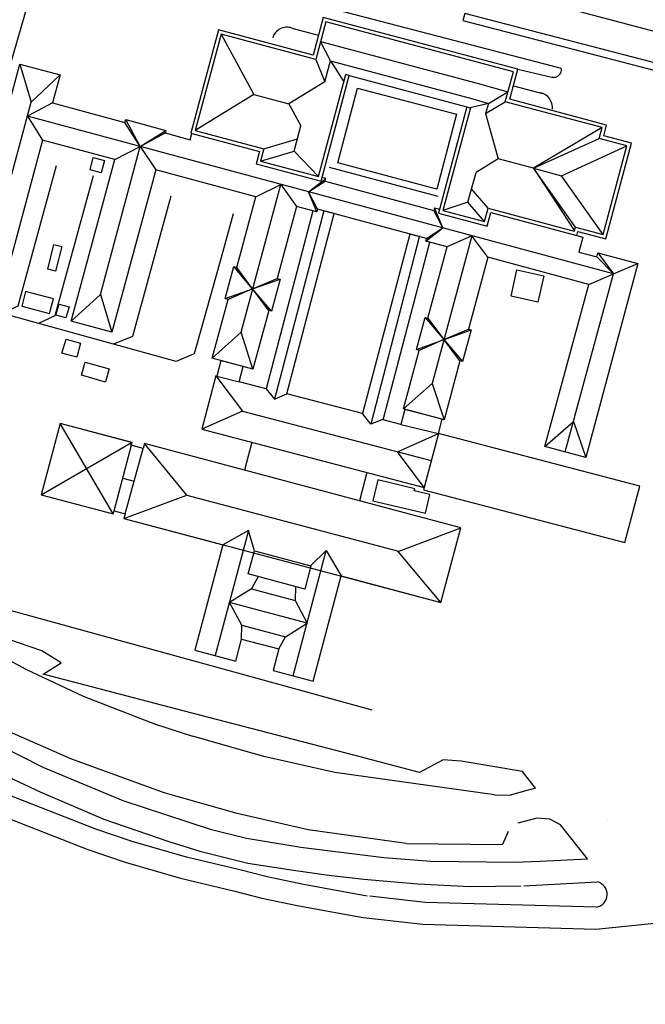
# Model space of a CAD drawing. Extents: x -50 to 346, y 23 to 380.
# Drawn here: x 20 to 23, y 54 to 59 of the extents above; entities that cross this region are included whole.
import ezdxf

# ---------------------------------------------------------------- set-up
doc = ezdxf.new("R2010")
doc.units = 0
doc.header["$LTSCALE"] = 0.5
doc.layers.add('vista01', color=1, linetype='CONTINUOUS')

msp = doc.modelspace()

# ---------------------------------------------------------------- linework, layer by layer
at = {"layer": 'vista01', "linetype": 'Continuous'}
for p, q in [((19.828, 58.4122), (20.0167, 59.0721)), ((22.2262, 58.816), (26.2668, 57.7335)), ((21.2008, 58.7752), (22.5559, 58.4214)), ((20.8752, 58.5894), (21.0371, 58.2914)), ((21.4161, 58.4575), (21.3674, 58.5543)), ((19.8812, 58.4425), (19.9372, 58.2532)), ((21.3434, 58.4644), (21.3885, 58.3541)), ((21.4161, 58.4575), (21.4817, 58.3543)), ((19.9372, 58.2532), (20.0808, 58.3887)), ((21.5088, 58.3862), (21.4914, 58.3908)), ((22.341, 58.4172), (22.5088, 58.3779)), ((21.3885, 58.3541), (21.211, 58.245)), ((21.0371, 58.2914), (20.7482, 58.1137)), ((21.0371, 58.2914), (21.211, 58.245)), ((22.1956, 58.248), (22.2924, 58.3047)), ((19.7216, 57.4538), (19.9372, 58.2532)), ((20.0434, 58.2502), (19.9189, 58.1853)), ((21.211, 58.245), (21.2701, 58.1363)), ((22.1956, 58.248), (22.1064, 58.2254)), ((22.0893, 58.2312), (22.1067, 58.2266)), ((22.1815, 58.1987), (22.2441, 57.9735)), ((22.813, 57.4049), (19.9189, 58.1853)), ((19.9189, 58.1853), (19.9941, 58.0667)), ((20.4767, 58.0349), (20.4008, 58.1538)), ((20.4767, 58.0349), (20.4046, 58.1679)), ((20.4767, 58.0349), (20.6034, 58.1143)), ((20.4767, 58.0349), (20.6, 58.1016)), ((21.2367, 58.0111), (21.2701, 58.1363)), ((22.7578, 58.1282), (22.418, 57.9271)), ((21.0865, 58.0234), (21.2529, 58.0721)), ((22.418, 57.9271), (22.7436, 58.0752)), ((20.2794, 57.3033), (20.4767, 58.0349)), ((20.3506, 57.9705), (20.4767, 58.0349)), ((20.4767, 58.0349), (20.553, 57.9202)), ((21.0702, 57.9624), (21.2367, 58.0111)), ((21.2367, 58.0111), (21.3567, 57.8859)), ((22.5571, 57.8899), (22.88, 58.0388)), ((21.4518, 57.9534), (21.4518, 57.9534)), ((21.4518, 57.9534, 7.9963), (21.4518, 57.9534, 7.9963)), ((22.2441, 57.9735), (22.1353, 57.9066)), ((22.418, 57.9271), (22.2441, 57.9735)), ((21.4086, 57.933), (21.946, 57.7887)), ((22.0937, 57.7604), (22.1353, 57.9066)), ((22.6253, 57.6366), (22.418, 57.9271)), ((22.418, 57.9271), (22.6204, 57.6182)), ((22.418, 57.9271), (22.5571, 57.8899)), ((21.308, 57.8107), (21.3932, 57.876, 7.9215)), ((21.308, 57.8107), (21.3896, 57.8629, 7.9215)), ((21.3694, 57.8639), (21.3694, 57.8639)), ((21.3694, 57.8639, 8.1414), (21.3694, 57.8639, 8.1414)), ((21.3932, 57.876, 7.9215), (21.374, 57.8811)), ((21.3896, 57.8629, 7.9215), (21.9268, 57.7187, 7.9261)), ((22.7628, 57.5999), (22.5571, 57.8899)), ((20.9742, 57.1168), (21.1713, 57.8476)), ((21.0474, 57.7868), (21.1713, 57.8476)), ((21.1713, 57.8476), (21.2482, 57.7387, 8.0411)), ((21.3522, 57.7253), (21.308, 57.8107)), ((21.3485, 57.7116), (21.308, 57.8107)), ((21.9417, 57.8247, 7.9872), (21.9418, 57.8247, 7.9872)), ((22.1947, 57.7306), (22.1115, 57.827)), ((21.0474, 57.7868, 8.034), (21.0474, 57.7868, 8.034)), ((22.0937, 57.7604), (21.9712, 57.7189)), ((22.1769, 57.6639), (22.0937, 57.7604)), ((21.3832, 57.7165), (21.1391, 56.7859)), ((21.2482, 57.7387, 8.0411), (21.2482, 57.7387, 8.0411)), ((21.3284, 57.7169, 7.9221), (21.3284, 57.7169, 7.9221)), ((21.3485, 57.7116, 8.0461), (21.3485, 57.7116, 8.0461)), ((21.3488, 57.7115, 7.9212), (21.3489, 57.7115, 7.9212)), ((21.3522, 57.7253, 8.0452), (21.3522, 57.7253, 8.0452)), ((21.3523, 57.7246, 7.9215), (21.3523, 57.7246, 7.9215)), ((21.9302, 57.7318, 7.9215), (21.9268, 57.7187, 7.9217)), ((21.9713, 57.6327), (21.9268, 57.7187, 7.9215)), ((21.9302, 57.7318, 7.9215), (21.9543, 57.7254)), ((21.9713, 57.6327), (21.9302, 57.7318, 7.9215)), ((21.4346, 57.703, 7.9168), (21.4346, 57.703, 7.9168)), ((21.9491, 57.7061, 8.1384), (21.9491, 57.7061, 8.1384)), ((21.8866, 57.5672), (21.9713, 57.6327)), ((21.8903, 57.5808), (21.9713, 57.6327)), ((21.8561, 57.5935), (21.6156, 56.6619)), ((21.8072, 57.6023, 7.9189), (21.8072, 57.6023, 7.9189)), ((21.8863, 57.5672, 7.9261), (21.8863, 57.5672, 7.9261)), ((21.8869, 57.5674, 8.0455), (21.8869, 57.5674, 8.0455)), ((21.8898, 57.5806, 7.9227), (21.8898, 57.5806, 7.9227)), ((21.8904, 57.5802, 8.0434), (21.8904, 57.5802, 8.0434)), ((21.9064, 57.5619, 7.9275), (21.9064, 57.5619, 7.9275)), ((22.1137, 57.5935), (21.9178, 56.8636)), ((22.1137, 57.5935), (21.9919, 57.5391, 8.0412)), ((22.1925, 57.4875), (22.1137, 57.5935)), ((20.0501, 57.5511, 7.8754), (20.0501, 57.5511, 7.8754)), ((20.0889, 57.5413, 7.8813), (20.0889, 57.5413, 7.8813)), ((21.9919, 57.5391, 8.0412), (21.9919, 57.5391, 8.0412)), ((22.731, 57.4894), (22.813, 57.4049)), ((22.7365, 57.5097), (22.813, 57.4049)), ((20.0194, 57.4293), (20.0194, 57.4293)), ((20.0194, 57.4293, 7.8716), (20.0194, 57.4293, 7.8716)), ((20.0582, 57.4195, 7.8803), (20.0582, 57.4195, 7.8803)), ((21.0312, 57.3311, -0.0007), (20.9384, 57.4412)), ((20.9384, 57.4412, 8.0401), (20.9384, 57.4412, 8.0401)), ((21.0312, 57.3311), (20.9531, 57.4373, 8.0432)), ((20.9531, 57.4373, 8.0432), (20.9531, 57.4373, 8.0432)), ((22.813, 57.4049), (22.9347, 57.4563)), ((21.0312, 57.3311), (21.1523, 57.3831)), ((21.0312, 57.3311, -0.0007), (21.1666, 57.3792, 8.0454)), ((21.1523, 57.3831, 8.044), (21.1523, 57.3831, 8.044)), ((21.1666, 57.3792, 8.0454), (21.1666, 57.3792, 8.0454)), ((22.4697, 57.3957, 7.893), (22.4698, 57.3957, 7.893)), ((22.5758, 56.5254), (22.813, 57.4049)), ((22.6912, 57.353), (22.813, 57.4049)), ((20.8958, 57.283, 8.0427), (21.0312, 57.3311, -0.0007)), ((21.0312, 57.3311), (20.9103, 57.2791, 8.0436)), ((21.1239, 57.221), (21.0312, 57.3311, -0.0007)), ((21.111, 57.2245), (21.0312, 57.3311)), ((20.0482, 57.2841, 7.8987), (20.0483, 57.2841, 7.8987)), ((20.1351, 57.1716, 8.0448), (20.2794, 57.3033)), ((20.2794, 57.3033), (20.3364, 57.1173)), ((20.8957, 57.283, 8.0427), (20.8958, 57.283, 8.0427)), ((20.9103, 57.2791, 8.0436), (20.9103, 57.2791, 8.0436)), ((22.3079, 57.2952, 7.9044), (22.3079, 57.2952, 7.9044)), ((22.4407, 57.2656), (22.4407, 57.2656)), ((22.4407, 57.2656, 7.8938), (22.4407, 57.2656, 7.8938)), ((20.0294, 57.2124, 7.9074), (20.0294, 57.2124, 7.9074)), ((20.1351, 57.1716, 8.0448), (20.1351, 57.1716, 8.0448)), ((21.8831, 57.19), (22.0683, 56.9722)), ((21.8968, 57.1863), (21.9761, 57.0805)), ((21.8403, 57.0314), (22.1107, 57.1292)), ((21.9761, 57.0805), (22.0969, 57.1329)), ((20.3364, 57.1173, 8.0446), (20.3364, 57.1173, 8.0446)), ((20.9742, 57.1168), (20.8318, 56.9882)), ((21.0326, 56.934), (20.9742, 57.1168)), ((21.9757, 57.0811), (21.8546, 57.0275)), ((22.0552, 56.9757), (21.9757, 57.0811)), ((20.8496, 56.901), (20.9813, 56.7263)), ((20.8546, 56.8997), (20.9657, 56.8727)), ((21.0979, 56.8381), (21.1391, 56.7859)), ((21.7766, 56.7383), (21.9178, 56.8636)), ((21.9178, 56.8636), (21.9766, 56.6843)), ((21.1391, 56.7859), (21.2011, 56.8128)), ((20.9813, 56.7263), (20.7806, 56.638)), ((20.9813, 56.7263), (21.9139, 56.4835)), ((21.6156, 56.6619), (21.5746, 56.7156)), ((21.677, 56.6874), (21.6156, 56.6619)), ((20.3426, 56.2188), (20.0804, 56.6666)), ((20.7806, 56.638), (21.8788, 56.3499)), ((21.7633, 56.6605), (21.9489, 56.6171)), ((22.4753, 56.5525), (22.6162, 56.6752)), ((22.6162, 56.6752), (22.6763, 56.4983)), ((21.7477, 56.5268), (21.9489, 56.6171)), ((21.9489, 56.6171), (21.8757, 56.3382)), ((21.9489, 56.6171), (21.8788, 56.3499)), ((21.9489, 56.6171), (21.8788, 56.3499)), ((19.9863, 56.3139), (20.4328, 56.5726)), ((20.3468, 56.2348), (20.4333, 56.5585)), ((20.402, 56.22), (20.4909, 56.5432)), ((20.7063, 56.3125), (20.4973, 56.5675)), ((21.0278, 56.5732), (20.9911, 56.4358)), ((21.8788, 56.3499), (21.7477, 56.5268)), ((20.39, 56.3966), (20.4464, 56.3816)), ((21.596, 56.4241, 7.9277), (21.5587, 56.2844)), ((21.596, 56.4241, 7.9277), (21.596, 56.4241, 7.9277)), ((21.65, 56.3869, 7.9008), (21.6501, 56.3869, 7.9008)), ((21.8503, 56.3574), (21.8788, 56.3499)), ((20.3959, 56.197), (20.7063, 56.3125)), ((20.7063, 56.3125), (21.7517, 56.0348)), ((21.8295, 56.3327, 7.8905), (21.8295, 56.3327, 7.8905)), ((21.8321, 56.3437), (21.8321, 56.3437)), ((21.8321, 56.3437, 7.8906), (21.8321, 56.3437, 7.8906)), ((21.5588, 56.2824, 7.9349), (21.5588, 56.2824, 7.9349)), ((21.6258, 56.2844, 7.8957), (21.6258, 56.2844, 7.8957)), ((21.7498, 56.0341), (22.0593, 56.1509)), ((21.0116, 56.1379), (20.8466, 55.5191)), ((21.0116, 56.1379), (20.8843, 56.0667)), ((21.0402, 56.0367), (21.0116, 56.1379)), ((21.231, 55.4195), (21.3952, 56.0376)), ((21.3185, 55.964), (21.3952, 56.0376)), ((21.3952, 56.0376), (21.4691, 55.9138)), ((21.9607, 55.7814), (21.7498, 56.0341)), ((21.0591, 55.9093), (21.0257, 55.849)), ((21.2425, 55.8604), (21.2415, 55.7916)), ((19.4525, 55.8476), (21.6195, 55.2512)), ((21.0257, 55.849), (20.9168, 55.7821)), ((21.0257, 55.849), (21.2415, 55.7916)), ((21.3001, 55.6799), (20.9168, 55.7821)), ((20.9779, 55.6699), (20.9168, 55.7821)), ((21.2415, 55.7916), (21.3001, 55.6799)), ((20.9768, 55.601), (20.9779, 55.6699)), ((20.9779, 55.6699), (21.1936, 55.6122)), ((21.1936, 55.6122), (21.3001, 55.6799)), ((19.6413, 55.5985), (19.9116, 55.4516)), ((19.9896, 55.5432), (19.827, 55.5985)), ((21.1603, 55.552), (21.1936, 55.6122)), ((20.085, 55.4831), (19.9896, 55.5432)), ((19.9896, 55.5432), (19.9896, 55.5432)), ((19.9896, 55.5432, 7.8294), (19.9896, 55.5432, 7.8294)), ((19.9965, 55.4267), (20.085, 55.4831)), ((20.085, 55.4831), (20.085, 55.4831)), ((20.085, 55.4831, 7.8334), (20.085, 55.4831, 7.8334)), ((19.9116, 55.4516), (20.1952, 55.3192)), ((19.9116, 55.4516), (19.9117, 55.4516)), ((19.9116, 55.4516, 7.8324), (19.9117, 55.4516, 7.8324)), ((20.6887, 55.2453), (19.9965, 55.4267)), ((19.9965, 55.4267), (19.9965, 55.4267)), ((19.9965, 55.4267, 7.8361), (19.9965, 55.4267, 7.8361)), ((20.1952, 55.3192), (20.5544, 55.1791)), ((21.5317, 55.0266), (20.6887, 55.2453)), ((20.5475, 55.1818), (20.7343, 55.1208)), ((19.6579, 55.1391), (19.9944, 54.9683)), ((20.134, 55.0082), (19.8183, 55.1467)), ((21.0863, 55.021), (20.7343, 55.1208)), ((20.5945, 54.8405), (20.134, 55.0082)), ((21.4375, 54.9416), (21.0863, 55.021)), ((21.855, 54.9417), (21.5317, 55.0266)), ((21.5317, 55.0266), (21.5317, 55.0266)), ((21.5317, 55.0266, 7.831), (21.5317, 55.0266, 7.831)), ((21.9719, 55.0045), (21.855, 54.9417)), ((22.0608, 54.9972), (21.9719, 55.0045)), ((21.9719, 55.0045), (21.9719, 55.0045)), ((21.9719, 55.0045, 7.8221), (21.9719, 55.0045, 7.8221)), ((22.3638, 54.9456), (22.0608, 54.9972)), ((22.0608, 54.9972), (22.0609, 54.9972)), ((22.0608, 54.9972, 7.8191), (22.0609, 54.9972, 7.8191)), ((19.7473, 54.9551), (19.9846, 54.8446)), ((19.9944, 54.9683), (20.3907, 54.8036)), ((19.9944, 54.9683), (19.9944, 54.9683)), ((19.9944, 54.9683, 7.8383), (19.9944, 54.9683, 7.8383)), ((22.2266, 54.8311), (21.4375, 54.9416)), ((21.855, 54.9417), (21.8551, 54.9417)), ((21.855, 54.9417, 7.8272), (21.8551, 54.9417, 7.8272)), ((22.2163, 54.9707), (22.2163, 54.9707)), ((22.2163, 54.9707, 7.8217), (22.2163, 54.9707, 7.8217)), ((22.4287, 54.8637), (22.3638, 54.9456)), ((20.2566, 54.6614), (19.795, 54.8421)), ((19.9846, 54.8446), (20.2959, 54.7109)), ((20.9552, 54.7382), (20.5945, 54.8405)), ((20.5945, 54.8405), (20.5945, 54.8405)), ((20.5945, 54.8405, 7.8424), (20.5945, 54.8405, 7.8424)), ((22.4287, 54.8637), (22.304, 54.8301)), ((20.3907, 54.8036), (20.8214, 54.6612)), ((20.3907, 54.8036), (20.3907, 54.8036)), ((20.3907, 54.8036, 7.8308), (20.3907, 54.8036, 7.8308)), ((22.2266, 54.8311), (22.304, 54.8301)), ((20.2959, 54.7109), (20.617, 54.5999)), ((20.2959, 54.7109), (20.2959, 54.7109)), ((20.2959, 54.7109, 7.8378), (20.2959, 54.7109, 7.8378)), ((21.3063, 54.6587), (20.9552, 54.7382)), ((22.4347, 54.7162), (22.3415, 54.6911)), ((22.4993, 54.7103), (22.4347, 54.7162)), ((22.4347, 54.7162), (22.4347, 54.7162)), ((22.4347, 54.7162, 7.8207), (22.4347, 54.7162, 7.8207)), ((22.5526, 54.6821), (22.4993, 54.7103)), ((22.4993, 54.7103), (22.4993, 54.7103)), ((22.4993, 54.7103, 7.8179), (22.4993, 54.7103, 7.8179)), ((22.7842, 54.7051), (22.7842, 54.7051)), ((22.7842, 54.7051, 7.8281), (22.7842, 54.7051, 7.8281)), ((20.4368, 54.6007), (20.2566, 54.6614)), ((20.2566, 54.6614), (20.2566, 54.6614)), ((20.2566, 54.6614, 7.8416), (20.2566, 54.6614, 7.8416)), ((20.366, 54.6826), (20.366, 54.6826)), ((20.366, 54.6826, 7.8327), (20.366, 54.6826, 7.8327)), ((20.8214, 54.6612), (21.0015, 54.6164)), ((20.8214, 54.6612), (20.8214, 54.6612)), ((20.8214, 54.6612, 7.8287), (20.8214, 54.6612, 7.8287)), ((21.7895, 54.5911), (21.3063, 54.6587)), ((22.2938, 54.6499), (22.2659, 54.585)), ((22.685, 54.515), (22.5526, 54.6821)), ((22.5526, 54.6821), (22.5526, 54.6821)), ((22.5526, 54.6821, 7.814), (22.5526, 54.6821, 7.814)), ((20.705, 54.5231), (20.4368, 54.6007)), ((20.4368, 54.6007), (20.4368, 54.6007)), ((20.4368, 54.6007, 7.8378), (20.4368, 54.6007, 7.8378)), ((20.617, 54.5999), (20.7707, 54.5519)), ((20.617, 54.5999), (20.617, 54.5999)), ((20.617, 54.5999, 7.8288), (20.617, 54.5999, 7.8288)), ((21.0015, 54.6164), (21.2701, 54.5725)), ((21.0015, 54.6164), (21.0015, 54.6164)), ((21.0015, 54.6164, 7.8266), (21.0015, 54.6164, 7.8266)), ((22.2717, 54.5986), (22.2718, 54.5986)), ((22.2717, 54.5986, 7.822), (22.2718, 54.5986, 7.822)), ((20.7603, 54.5502), (20.7604, 54.5502)), ((20.7603, 54.5502, 7.8298), (20.7604, 54.5502, 7.8298)), ((20.7707, 54.5519), (21.0081, 54.4929)), ((20.7707, 54.5519), (20.7707, 54.5519)), ((20.7707, 54.5519, 7.8249), (20.7707, 54.5519, 7.8249)), ((21.2701, 54.5725), (21.68, 54.5217)), ((21.2701, 54.5725), (21.2701, 54.5725)), ((21.2701, 54.5725, 7.8246), (21.2701, 54.5725, 7.8246)), ((21.7895, 54.5911), (22.2659, 54.585)), ((21.7895, 54.5911), (21.7895, 54.5911)), ((21.7895, 54.5911, 7.8322), (21.7895, 54.5911, 7.8322)), ((20.9681, 54.4596), (20.705, 54.5231)), ((20.705, 54.5231), (20.705, 54.5231)), ((20.705, 54.5231, 7.8426), (20.705, 54.5231, 7.8426)), ((20.7095, 54.5274), (20.7095, 54.5274)), ((20.7095, 54.5274, 7.8306), (20.7095, 54.5274, 7.8306)), ((20.9642, 54.5021), (20.9642, 54.5021)), ((20.9642, 54.5021, 7.8279), (20.9642, 54.5021, 7.8279)), ((21.68, 54.5217), (21.911, 54.5037)), ((21.68, 54.5217), (21.68, 54.5217)), ((21.68, 54.5217, 7.8223), (21.68, 54.5217, 7.8223)), ((21.911, 54.5037), (22.324, 54.4984)), ((21.911, 54.5037), (21.911, 54.5037)), ((21.911, 54.5037, 7.823), (21.911, 54.5037, 7.823)), ((22.324, 54.4984), (22.4512, 54.5024)), ((22.324, 54.4984), (22.324, 54.4984)), ((22.324, 54.4984, 7.8137), (22.324, 54.4984, 7.8137)), ((22.4512, 54.5024), (22.685, 54.515)), ((22.4512, 54.5024), (22.4512, 54.5024)), ((22.4512, 54.5024, 7.8193), (22.4512, 54.5024, 7.8193)), ((22.596, 54.5102), (22.596, 54.5102)), ((22.596, 54.5102, 7.8184), (22.596, 54.5102, 7.8184)), ((22.6779, 54.524), (22.6779, 54.524)), ((22.6779, 54.524, 7.8196), (22.6779, 54.524, 7.8196)), ((21.1037, 54.4257), (20.9681, 54.4596)), ((20.9681, 54.4596), (20.9681, 54.4596)), ((20.9681, 54.4596, 7.839), (20.9681, 54.4596, 7.839)), ((21.0081, 54.4929), (21.2331, 54.4582)), ((21.0081, 54.4929), (21.0081, 54.4929)), ((21.0081, 54.4929, 7.8274), (21.0081, 54.4929, 7.8274)), ((21.0104, 54.4506), (21.0104, 54.4506)), ((21.0104, 54.4506, 7.8305), (21.0104, 54.4506, 7.8305)), ((21.1868, 54.4631), (21.1868, 54.4631)), ((21.1868, 54.4631, 7.8328), (21.1868, 54.4631, 7.8328)), ((21.2331, 54.4582), (21.3944, 54.4356)), ((21.2331, 54.4582), (21.2332, 54.4582)), ((21.2331, 54.4582, 7.8217), (21.2332, 54.4582, 7.8217)), ((21.2819, 54.3873), (21.1037, 54.4257)), ((21.3944, 54.4356), (21.5801, 54.4141)), ((21.3944, 54.4356), (21.3944, 54.4356)), ((21.3944, 54.4356, 7.8254), (21.3944, 54.4356, 7.8254)), ((21.5801, 54.4141), (21.8466, 54.3915)), ((21.5801, 54.4141), (21.5801, 54.4141)), ((21.5801, 54.4141, 7.8245), (21.5801, 54.4141, 7.8245)), ((21.6442, 54.4036), (21.6442, 54.4036)), ((21.6442, 54.4036, 7.8264), (21.6442, 54.4036, 7.8264)), ((22.3703, 54.3815), (22.7338, 54.4006)), ((21.5965, 54.3306), (21.2819, 54.3873)), ((21.2819, 54.3873), (21.2819, 54.3873)), ((21.2819, 54.3873, 7.8369), (21.2819, 54.3873, 7.8369)), ((21.2964, 54.3856), (21.2964, 54.3856)), ((21.2964, 54.3856, 7.8282), (21.2964, 54.3856, 7.8282)), ((21.8466, 54.3915), (22.1051, 54.3772)), ((21.8466, 54.3915), (21.8466, 54.3915)), ((21.8466, 54.3915, 7.8188), (21.8466, 54.3915, 7.8188)), ((22.1051, 54.3772), (22.3561, 54.3814)), ((22.1051, 54.3772), (22.1052, 54.3772)), ((22.1051, 54.3772, 7.8133), (22.1052, 54.3772, 7.8133)), ((22.3561, 54.3814), (22.3561, 54.3814)), ((22.3561, 54.3814, 7.8113), (22.3561, 54.3814, 7.8113)), ((22.3703, 54.3815), (22.3703, 54.3815)), ((22.3703, 54.3815, 7.8264), (22.3703, 54.3815, 7.8264)), ((21.5965, 54.3306), (21.5965, 54.3306)), ((21.5965, 54.3306, 7.8375), (21.5965, 54.3306, 7.8375)), ((21.8841, 54.2986), (21.6095, 54.3295)), ((21.6095, 54.3295), (21.6095, 54.3295)), ((21.6095, 54.3295, 7.826), (21.6095, 54.3295, 7.826)), ((22.783, 54.3398), (22.7831, 54.3398)), ((22.783, 54.3398, 7.8212), (22.7831, 54.3398, 7.8212)), ((22.7289, 54.2758), (21.8841, 54.2986)), ((21.8841, 54.2986), (21.8841, 54.2986)), ((21.8841, 54.2986, 7.8278), (21.8841, 54.2986, 7.8278)), ((21.9007, 54.2972), (21.9007, 54.2972)), ((21.9007, 54.2972, 7.8319), (21.9007, 54.2972, 7.8319))]:
    msp.add_line(p, q, dxfattribs=at)
at = {"layer": 'vista01'}
for p, q in [((21.225, 58.6201), (21.3571, 58.5856)), ((22.3197, 58.3342), (22.4628, 58.2969))]:
    msp.add_line(p, q, dxfattribs=at)
at = {"layer": 'vista01', "linetype": 'Continuous'}
for points in [[(23.1088, 58.3877), (23.1179, 58.4225), (22.0787, 58.6928), (22.0697, 58.6579), (23.1088, 58.3877)], [(21.3804, 58.6725), (21.3307, 58.4864), (21.3307, 58.4864), (20.8625, 58.6114), (20.8625, 58.6114), (20.7262, 58.101), (20.7262, 58.101), (21.0645, 58.0107), (21.0645, 58.0107), (21.0482, 57.9497), (21.0482, 57.9497), (21.3694, 57.8639), (21.5088, 58.3862), (21.5088, 58.3862), (22.0893, 58.2312), (22.0893, 58.2312), (21.9491, 57.7061), (21.9491, 57.7061), (22.1897, 57.6419), (22.1897, 57.6419), (22.2075, 57.7085), (22.2075, 57.7085), (22.6328, 57.595), (22.6328, 57.595), (22.638, 57.6146), (22.638, 57.6146), (22.7755, 57.5779), (22.7755, 57.5779), (22.902, 58.0516), (22.902, 58.0516), (22.7657, 58.088), (22.7657, 58.088), (22.7798, 58.141), (22.7798, 58.141), (22.3014, 58.2687), (22.3014, 58.2687), (22.341, 58.4172), (22.341, 58.4172), (21.3804, 58.6725)], [(22.1067, 58.2266), (21.9712, 57.7189), (22.1769, 57.6639), (22.1947, 57.7306), (22.62, 57.617), (22.6253, 57.6366), (22.7628, 57.5999), (22.88, 58.0388), (22.7436, 58.0752), (22.7578, 58.1282), (22.2793, 58.2559), (22.319, 58.4045), (21.3934, 58.6516), (21.3434, 58.4644), (20.8752, 58.5894), (20.7482, 58.1137), (21.0865, 58.0234), (21.0702, 57.9624), (21.3567, 57.8859), (21.4914, 58.3908)], [(21.3674, 58.5543), (22.1402, 58.348), (22.2924, 58.3047)], [(19.578, 57.3183), (19.8812, 58.4425), (19.8812, 58.4425), (20.0808, 58.3887), (20.0808, 58.3887), (20.0434, 58.2502), (20.0434, 58.2502), (20.4008, 58.1538), (20.4008, 58.1538), (20.4046, 58.1679), (20.4046, 58.1679), (20.6034, 58.1143), (20.6034, 58.1143), (20.6, 58.1016), (20.6, 58.1016), (20.7231, 58.0684), (20.7231, 58.0684), (20.7315, 58.0996)], [(21.3885, 58.3541), (21.4161, 58.4575), (22.1187, 58.2699), (22.1956, 58.248), (22.1815, 58.1987), (22.2793, 58.2559)], [(22.6328, 57.5949), (22.6623, 57.5869), (22.6623, 57.5869), (22.6424, 57.5133), (22.6424, 57.5133), (22.731, 57.4894), (22.731, 57.4894), (22.7365, 57.5097), (22.7365, 57.5097), (22.9347, 57.4563), (22.9347, 57.4563), (22.6763, 56.4983), (22.6763, 56.4983), (22.4753, 56.5525), (22.4753, 56.5525), (22.6912, 57.353), (22.6912, 57.353), (22.1925, 57.4875), (22.1925, 57.4875), (22.0969, 57.1329), (22.0969, 57.1329), (22.1107, 57.1292), (22.1107, 57.1292), (22.0683, 56.9722), (22.0683, 56.9722), (22.0552, 56.9757), (22.0552, 56.9757), (21.9766, 56.6843), (21.9766, 56.6843), (21.7766, 56.7383), (21.7766, 56.7383), (21.8546, 57.0275), (21.8546, 57.0275), (21.8403, 57.0314), (21.8403, 57.0314), (21.8831, 57.19), (21.8831, 57.19), (21.8968, 57.1863), (21.8968, 57.1863), (21.9919, 57.5391), (21.9919, 57.5391), (21.8869, 57.5674), (21.8869, 57.5674), (21.8904, 57.5802), (21.8904, 57.5802), (21.3522, 57.7253), (21.3522, 57.7253), (21.3485, 57.7116), (21.3485, 57.7116), (21.2482, 57.7387), (21.2482, 57.7387), (21.1523, 57.3831), (21.1523, 57.3831), (21.1666, 57.3792), (21.1666, 57.3792), (21.1239, 57.221), (21.1239, 57.221), (21.111, 57.2245), (21.111, 57.2245), (21.0326, 56.934), (21.0326, 56.934), (20.8318, 56.9882), (20.8318, 56.9882), (20.9103, 57.2791), (20.9103, 57.2791), (20.8957, 57.283), (20.8957, 57.283), (20.9384, 57.4412), (20.9384, 57.4412), (20.9531, 57.4373), (20.9531, 57.4373), (21.0474, 57.7868), (21.0474, 57.7868), (20.553, 57.9202), (20.553, 57.9202), (20.3364, 57.1173), (20.3364, 57.1173), (20.1351, 57.1716), (20.1351, 57.1716), (20.3506, 57.9705), (20.3506, 57.9705), (19.9941, 58.0667), (19.9941, 58.0667), (19.7781, 57.266)], [(21.8757, 56.3382), (22.8704, 56.0773), (22.8704, 56.0773), (22.9436, 56.3562), (22.9436, 56.3562), (21.9489, 56.6171), (21.9489, 56.6171), (21.9673, 56.6874), (21.9673, 56.6874), (21.783, 56.7357), (21.783, 56.7357), (21.7633, 56.6605), (21.7633, 56.6605), (21.676, 56.6834), (21.676, 56.6834), (21.9064, 57.5619), (21.9064, 57.5619), (21.8863, 57.5672), (21.8863, 57.5672), (21.8898, 57.5806), (21.8898, 57.5806), (21.8072, 57.6023), (21.8072, 57.6023), (21.5744, 56.7149), (21.5744, 56.7149), (21.2011, 56.8128), (21.4346, 57.703), (21.4346, 57.703), (21.3523, 57.7246), (21.3523, 57.7246), (21.3488, 57.7115), (21.3488, 57.7115), (21.3284, 57.7169), (21.3284, 57.7169), (21.0979, 56.8381), (21.0979, 56.8381), (20.9657, 56.8727), (20.9657, 56.8727), (20.9853, 56.9472), (20.9853, 56.9472), (20.8747, 56.9762), (20.8747, 56.9762), (20.8546, 56.8997), (20.8546, 56.8997), (20.8496, 56.901), (20.8496, 56.901), (20.7806, 56.638)], [(19.7497, 54.7441), (20.2172, 54.5608), (20.4023, 54.4983), (20.6749, 54.4193), (20.9428, 54.3546), (21.0775, 54.3209), (21.2591, 54.2817), (21.5774, 54.2243), (21.872, 54.1913), (22.726, 54.1678), (23.0485, 54.2), (25.1705, 54.3911), (25.4278, 54.4175), (25.6195, 54.426), (25.7337, 54.41), (25.8744, 54.3543), (25.9646, 54.2827), (26.0204, 54.1606), (26.0416, 54.0757), (26.0416, 53.9749), (26.0277, 53.8732), (26.0163, 53.7958)]]:
    msp.add_lwpolyline(points, dxfattribs=at)
for points in [[(21.4518, 57.9534), (21.5491, 58.3237), (21.5491, 58.3237), (22.039, 58.1951), (22.039, 58.1951), (21.9417, 57.8247), (21.9417, 57.8247)], [(21.4518, 57.9534), (21.5491, 58.3237), (21.5491, 58.3237), (22.039, 58.1951), (22.039, 58.1951), (21.9417, 57.8247), (21.9417, 57.8247)], [(20.2445, 57.9798), (20.2445, 57.9798), (20.2992, 57.9657), (20.2992, 57.9657), (20.2835, 57.9049), (20.2835, 57.9049), (20.2288, 57.9191), (20.2288, 57.9191), (20.2445, 57.9798)], [(20.0194, 57.4293), (20.0501, 57.5511), (20.0501, 57.5511), (20.0889, 57.5413), (20.0889, 57.5413), (20.0582, 57.4195), (20.0582, 57.4195)], [(20.0194, 57.4293), (20.0501, 57.5511), (20.0501, 57.5511), (20.0889, 57.5413), (20.0889, 57.5413), (20.0582, 57.4195), (20.0582, 57.4195)], [(22.4407, 57.2656), (22.3079, 57.2952), (22.3079, 57.2952), (22.337, 57.4254), (22.337, 57.4254), (22.4697, 57.3957), (22.4697, 57.3957)], [(19.891, 57.2463), (20.0288, 57.21), (20.0288, 57.21), (20.0476, 57.2817), (20.0476, 57.2817), (19.9098, 57.318), (19.9098, 57.318)], [(20.1091, 57.1877), (20.0595, 57.2019), (20.0752, 57.2562), (20.1247, 57.242)], [(22.0593, 56.1509), (20.4972, 56.5669), (20.4908, 56.5432), (20.4333, 56.5585), (20.4367, 56.5716), (20.0804, 56.6666), (19.9863, 56.3139), (20.3426, 56.2188), (20.3468, 56.2348), (20.4019, 56.2196), (20.3959, 56.197), (21.9607, 55.7814)], [(20.4328, 56.5726), (20.0804, 56.6666), (20.0804, 56.6666), (19.9863, 56.3139), (19.9863, 56.3139), (20.3426, 56.2188), (20.3426, 56.2188), (20.3468, 56.2348), (20.3468, 56.2348), (20.402, 56.22), (20.402, 56.22), (20.3959, 56.197), (20.3959, 56.197), (20.8843, 56.0667), (20.8843, 56.0667), (20.7455, 55.5461), (20.7455, 55.5461), (20.9478, 55.4921), (20.9478, 55.4921), (20.9768, 55.601), (20.9768, 55.601), (21.1603, 55.552), (21.1603, 55.552), (21.132, 55.4459), (21.132, 55.4459), (21.33, 55.3931), (21.33, 55.3931), (21.4685, 55.9127), (21.4685, 55.9127), (21.9607, 55.7814), (21.9607, 55.7814), (22.0593, 56.1509), (22.0593, 56.1509), (20.4973, 56.5675), (20.4973, 56.5675), (20.4909, 56.5432), (20.4909, 56.5432), (20.4293, 56.5596), (20.4293, 56.5596)], [(21.8321, 56.3437), (21.65, 56.3869), (21.65, 56.3869), (21.6258, 56.2844), (21.6258, 56.2844), (21.8844, 56.2232), (21.8844, 56.2232), (21.9061, 56.3146), (21.9061, 56.3146), (21.8295, 56.3327), (21.8295, 56.3327)], [(21.0402, 56.0367), (21.3194, 55.9619), (21.3194, 55.9619), (21.2889, 55.8479), (21.2889, 55.8479), (21.0097, 55.9227), (21.0097, 55.9227)]]:
    msp.add_lwpolyline(points, close=True, dxfattribs=at)
at = {"layer": 'vista01', "elevation": 8.0446}
for points in [[(19.7948, 57.2109), (19.8735, 57.2481), (20.0627, 57.9414)], [(20.2433, 57.8904), (20.0543, 57.1976), (19.9732, 57.1607)], [(20.6266, 57.7892), (20.4375, 57.0964), (20.344, 57.0586)], [(20.9353, 57.7029), (20.8704, 57.4687), (20.7433, 57.0103), (20.653, 56.9728), (20.344, 57.0586), (19.754, 57.2209), (19.7223, 57.2305)]]:
    msp.add_lwpolyline(points, dxfattribs=at)
at = {"layer": 'vista01', "linetype": 'Continuous'}
for points, elevation in [([(21.3896, 57.8629), (21.3932, 57.876)], 7.9215), ([(20.304, 56.871), (20.1859, 56.9042), (20.2047, 56.969), (20.3228, 56.9358), (20.3041, 56.8715)], 8.0448)]:
    msp.add_lwpolyline(points, dxfattribs=dict(at, elevation=elevation))
at = {"layer": 'vista01', "linetype": 'Continuous', "elevation": 8.0448}
msp.add_lwpolyline([(20.163, 56.9934), (20.0895, 57.013), (20.1101, 57.0821), (20.1816, 57.0627)], close=True, dxfattribs=at)
at = {"layer": 'vista01'}
for centre, start, end in [((21.2009, 58.5503), 70.949, 162.6182), ((22.4387, 58.2271), 353.656, 79.7832)]:
    msp.add_arc(centre, 0.0739, start, end, dxfattribs=at)
at = {"layer": 'vista01', "linetype": 'Continuous'}
for centre, radius, start, end in [((22.5182, 58.415), 0.0383, 255.7843, 9.6034), ((22.7194, 54.3387), 0.0636, 278.5509, 76.908)]:
    msp.add_arc(centre, radius, start, end, dxfattribs=at)

doc.saveas('drawing.dxf')
